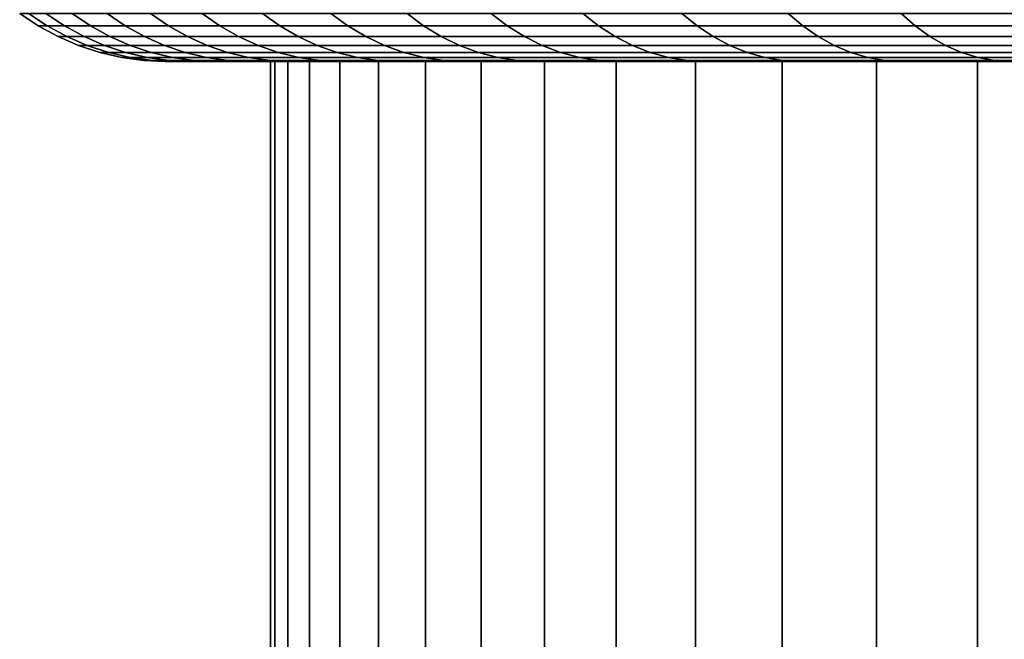
# Model space of a CAD drawing. Units: metres. Extents: x -109 to 109, y -464 to 83.
# Drawn here: x -91 to -87, y 30 to 32 of the extents above; entities that cross this region are included whole.
import ezdxf

# ---------------------------------------------------------------- set-up
doc = ezdxf.new("R2010")
doc.units = ezdxf.units.M
doc.layers.add('solid_24_502_196_XXX', color=7, linetype='CONTINUOUS')

msp = doc.modelspace()

# ---------------------------------------------------------------- linework, layer by layer
at = {"layer": 'solid_24_502_196_XXX'}
for points in [[(-90.732399, 32.193386, 51.645065), (-90.697021, 32.193386, 50.936081), (-90.621971, 32.143299, 50.941704), (-90.657166, 32.143299, 51.646942)], [(-90.732399, 32.193386, 52.354935), (-90.732399, 32.193386, 51.645065), (-90.657166, 32.143299, 51.646942), (-90.657166, 32.143299, 52.353058)], [(-90.697021, 32.193386, 53.063919), (-90.732399, 32.193386, 52.354935), (-90.657166, 32.143299, 52.353058), (-90.621971, 32.143299, 53.058296)], [(-90.697021, 32.193386, 50.936081), (-90.626335, 32.193386, 50.22974), (-90.551666, 32.143299, 50.239098), (-90.621971, 32.143299, 50.941704)], [(-90.626335, 32.193386, 53.77026), (-90.697021, 32.193386, 53.063919), (-90.621971, 32.143299, 53.058296), (-90.551666, 32.143299, 53.760902)], [(-90.626335, 32.193386, 50.22974), (-90.520538, 32.193386, 49.527802), (-90.446419, 32.143299, 49.540871), (-90.551666, 32.143299, 50.239098)], [(-90.520538, 32.193386, 54.472198), (-90.626335, 32.193386, 53.77026), (-90.551666, 32.143299, 53.760902), (-90.446419, 32.143299, 54.459129)], [(-90.520538, 32.193386, 49.527802), (-90.379883, 32.193386, 48.832008), (-90.306511, 32.143299, 48.848755), (-90.446419, 32.143299, 49.540871)], [(-90.379883, 32.193386, 55.167992), (-90.520538, 32.193386, 54.472198), (-90.446419, 32.143299, 54.459129), (-90.306511, 32.143299, 55.151245)], [(-90.379883, 32.193386, 48.832008), (-90.204712, 32.193386, 48.144093), (-90.132271, 32.143299, 48.164474), (-90.306511, 32.143299, 48.848755)], [(-90.204712, 32.193386, 55.855907), (-90.379883, 32.193386, 55.167992), (-90.306511, 32.143299, 55.151245), (-90.132271, 32.143299, 55.835526)], [(-90.204712, 32.193386, 48.144093), (-89.995476, 32.193386, 47.465759), (-89.924141, 32.143299, 47.489731), (-90.132271, 32.143299, 48.164474)], [(-89.995476, 32.193386, 56.534241), (-90.204712, 32.193386, 55.855907), (-90.132271, 32.143299, 55.835526), (-89.924141, 32.143299, 56.510269)], [(-89.995476, 32.193386, 47.465759), (-89.752686, 32.193386, 46.798702), (-89.682632, 32.143299, 46.826199), (-89.924141, 32.143299, 47.489731)], [(-89.752686, 32.193386, 57.201298), (-89.995476, 32.193386, 56.534241), (-89.924141, 32.143299, 56.510269), (-89.682632, 32.143299, 57.173801)], [(-89.752686, 32.193386, 46.798702), (-89.476952, 32.193386, 46.144577), (-89.408348, 32.143299, 46.175529), (-89.682632, 32.143299, 46.826199)], [(-89.476952, 32.193386, 57.855423), (-89.752686, 32.193386, 57.201298), (-89.682632, 32.143299, 57.173801), (-89.408348, 32.143299, 57.824471)], [(-89.476952, 32.193386, 46.144577), (-89.168953, 32.193386, 45.505009), (-89.101982, 32.143299, 45.539341), (-89.408348, 32.143299, 46.175529)], [(-89.168953, 32.193386, 58.494991), (-89.476952, 32.193386, 57.855423), (-89.408348, 32.143299, 57.824471), (-89.101982, 32.143299, 58.460659)], [(-89.168953, 32.193386, 45.505009), (-88.829453, 32.193386, 44.881588), (-88.764275, 32.143299, 44.919216), (-89.101982, 32.143299, 45.539341)], [(-88.829453, 32.193386, 59.118412), (-89.168953, 32.193386, 58.494991), (-89.101982, 32.143299, 58.460659), (-88.764275, 32.143299, 59.080784)], [(-88.829453, 32.193386, 44.881588), (-88.459305, 32.193386, 44.275864), (-88.396088, 32.143299, 44.316696), (-88.764275, 32.143299, 44.919216)], [(-88.459305, 32.193386, 59.724136), (-88.829453, 32.193386, 59.118412), (-88.764275, 32.143299, 59.080784), (-88.396088, 32.143299, 59.683304)], [(-88.459305, 32.193386, 44.275864), (-88.059418, 32.193386, 43.689342), (-87.998314, 32.143299, 43.733273), (-88.396088, 32.143299, 44.316696)], [(-88.059418, 32.193386, 60.310658), (-88.459305, 32.193386, 59.724136), (-88.396088, 32.143299, 59.683304), (-87.998314, 32.143299, 60.266727)], [(-88.059418, 32.193386, 43.689342), (-87.630798, 32.193386, 43.123482), (-87.57196, 32.143299, 43.170406), (-87.998314, 32.143299, 43.733273)], [(-87.630798, 32.193386, 60.876518), (-88.059418, 32.193386, 60.310658), (-87.998314, 32.143299, 60.266727), (-87.57196, 32.143299, 60.829594)], [(-87.630798, 32.193386, 43.123482), (-87.174507, 32.193386, 42.579693), (-87.11808, 32.143299, 42.62949), (-87.57196, 32.143299, 43.170406)], [(-87.174507, 32.193386, 61.420307), (-87.630798, 32.193386, 60.876518), (-87.57196, 32.143299, 60.829594), (-87.11808, 32.143299, 61.37051)], [(-87.174507, 32.193386, 42.579693), (-86.691673, 32.193386, 42.059322), (-86.637794, 32.143299, 42.111874), (-87.11808, 32.143299, 42.62949)], [(-86.691673, 32.193386, 61.940678), (-87.174507, 32.193386, 61.420307), (-87.11808, 32.143299, 61.37051), (-86.637794, 32.143299, 61.888126)], [(-90.657166, 32.143299, 51.646942), (-90.621971, 32.143299, 50.941704), (-90.542717, 32.10022, 50.947643), (-90.577713, 32.10022, 51.648922)], [(-90.657166, 32.143299, 52.353058), (-90.657166, 32.143299, 51.646942), (-90.577713, 32.10022, 51.648922), (-90.577713, 32.10022, 52.351078)], [(-90.621971, 32.143299, 53.058296), (-90.657166, 32.143299, 52.353058), (-90.577713, 32.10022, 52.351078), (-90.542717, 32.10022, 53.052357)], [(-90.621971, 32.143299, 50.941704), (-90.551666, 32.143299, 50.239098), (-90.472801, 32.10022, 50.248981), (-90.542717, 32.10022, 50.947643)], [(-90.551666, 32.143299, 53.760902), (-90.621971, 32.143299, 53.058296), (-90.542717, 32.10022, 53.052357), (-90.472801, 32.10022, 53.751019)], [(-90.551666, 32.143299, 50.239098), (-90.446419, 32.143299, 49.540871), (-90.368156, 32.10022, 49.554668), (-90.472801, 32.10022, 50.248981)], [(-90.446419, 32.143299, 54.459129), (-90.551666, 32.143299, 53.760902), (-90.472801, 32.10022, 53.751019), (-90.368156, 32.10022, 54.445332)], [(-90.446419, 32.143299, 49.540871), (-90.306511, 32.143299, 48.848755), (-90.229027, 32.10022, 48.86644), (-90.368156, 32.10022, 49.554668)], [(-90.306511, 32.143299, 55.151245), (-90.446419, 32.143299, 54.459129), (-90.368156, 32.10022, 54.445332), (-90.229027, 32.10022, 55.13356)], [(-90.306511, 32.143299, 48.848755), (-90.132271, 32.143299, 48.164474), (-90.055763, 32.10022, 48.186001), (-90.229027, 32.10022, 48.86644)], [(-90.132271, 32.143299, 55.835526), (-90.306511, 32.143299, 55.151245), (-90.229027, 32.10022, 55.13356), (-90.055763, 32.10022, 55.813999)], [(-90.132271, 32.143299, 48.164474), (-89.924141, 32.143299, 47.489731), (-89.848801, 32.10022, 47.515041), (-90.055763, 32.10022, 48.186001)], [(-89.924141, 32.143299, 56.510269), (-90.132271, 32.143299, 55.835526), (-90.055763, 32.10022, 55.813999), (-89.848801, 32.10022, 56.484959)], [(-89.924141, 32.143299, 47.489731), (-89.682632, 32.143299, 46.826199), (-89.60865, 32.10022, 46.855232), (-89.848801, 32.10022, 47.515041)], [(-89.682632, 32.143299, 57.173801), (-89.924141, 32.143299, 56.510269), (-89.848801, 32.10022, 56.484959), (-89.60865, 32.10022, 57.144768)], [(-89.682632, 32.143299, 46.826199), (-89.408348, 32.143299, 46.175529), (-89.335907, 32.10022, 46.208218), (-89.60865, 32.10022, 46.855232)], [(-89.408348, 32.143299, 57.824471), (-89.682632, 32.143299, 57.173801), (-89.60865, 32.10022, 57.144768), (-89.335907, 32.10022, 57.791782)], [(-89.408348, 32.143299, 46.175529), (-89.101982, 32.143299, 45.539341), (-89.031258, 32.10022, 45.5756), (-89.335907, 32.10022, 46.208218)], [(-89.101982, 32.143299, 58.460659), (-89.408348, 32.143299, 57.824471), (-89.335907, 32.10022, 57.791782), (-89.031258, 32.10022, 58.4244)], [(-89.101982, 32.143299, 45.539341), (-88.764275, 32.143299, 44.919216), (-88.69545, 32.10022, 44.958954), (-89.031258, 32.10022, 45.5756)], [(-88.764275, 32.143299, 59.080784), (-89.101982, 32.143299, 58.460659), (-89.031258, 32.10022, 58.4244), (-88.69545, 32.10022, 59.041046)], [(-88.764275, 32.143299, 44.919216), (-88.396088, 32.143299, 44.316696), (-88.329323, 32.10022, 44.359814), (-88.69545, 32.10022, 44.958954)], [(-88.396088, 32.143299, 59.683304), (-88.764275, 32.143299, 59.080784), (-88.69545, 32.10022, 59.041046), (-88.329323, 32.10022, 59.640186)], [(-88.396088, 32.143299, 44.316696), (-87.998314, 32.143299, 43.733273), (-87.933784, 32.10022, 43.779667), (-88.329323, 32.10022, 44.359814)], [(-87.998314, 32.143299, 60.266727), (-88.396088, 32.143299, 59.683304), (-88.329323, 32.10022, 59.640186), (-87.933784, 32.10022, 60.220333)], [(-87.998314, 32.143299, 43.733273), (-87.57196, 32.143299, 43.170406), (-87.509827, 32.10022, 43.219959), (-87.933784, 32.10022, 43.779667)], [(-87.57196, 32.143299, 60.829594), (-87.998314, 32.143299, 60.266727), (-87.933784, 32.10022, 60.220333), (-87.509827, 32.10022, 60.780041)], [(-87.57196, 32.143299, 43.170406), (-87.11808, 32.143299, 42.62949), (-87.058487, 32.10022, 42.682079), (-87.509827, 32.10022, 43.219959)], [(-87.11808, 32.143299, 61.37051), (-87.57196, 32.143299, 60.829594), (-87.509827, 32.10022, 60.780041), (-87.058487, 32.10022, 61.317921)], [(-87.11808, 32.143299, 42.62949), (-86.637794, 32.143299, 42.111874), (-86.580902, 32.10022, 42.167366), (-87.058487, 32.10022, 42.682079)], [(-86.637794, 32.143299, 61.888126), (-87.11808, 32.143299, 61.37051), (-87.058487, 32.10022, 61.317921), (-86.580902, 32.10022, 61.832634)], [(-90.577713, 32.10022, 51.648922), (-90.542717, 32.10022, 50.947643), (-90.459908, 32.064491, 50.95385), (-90.494698, 32.064491, 51.650993)], [(-90.577713, 32.10022, 52.351078), (-90.577713, 32.10022, 51.648922), (-90.494698, 32.064491, 51.650993), (-90.494698, 32.064491, 52.349007)], [(-90.542717, 32.10022, 53.052357), (-90.577713, 32.10022, 52.351078), (-90.494698, 32.064491, 52.349007), (-90.459908, 32.064491, 53.04615)], [(-90.542717, 32.10022, 50.947643), (-90.472801, 32.10022, 50.248981), (-90.390404, 32.064491, 50.259308), (-90.459908, 32.064491, 50.95385)], [(-90.472801, 32.10022, 53.751019), (-90.542717, 32.10022, 53.052357), (-90.459908, 32.064491, 53.04615), (-90.390404, 32.064491, 53.740692)], [(-90.472801, 32.10022, 50.248981), (-90.368156, 32.10022, 49.554668), (-90.286377, 32.064491, 49.569092), (-90.390404, 32.064491, 50.259308)], [(-90.368156, 32.10022, 54.445332), (-90.472801, 32.10022, 53.751019), (-90.390404, 32.064491, 53.740692), (-90.286377, 32.064491, 54.430908)], [(-90.368156, 32.10022, 49.554668), (-90.229027, 32.10022, 48.86644), (-90.148064, 32.064491, 48.884918), (-90.286377, 32.064491, 49.569092)], [(-90.229027, 32.10022, 55.13356), (-90.368156, 32.10022, 54.445332), (-90.286377, 32.064491, 54.430908), (-90.148064, 32.064491, 55.115082)], [(-90.229027, 32.10022, 48.86644), (-90.055763, 32.10022, 48.186001), (-89.975822, 32.064491, 48.208492), (-90.148064, 32.064491, 48.884918)], [(-90.055763, 32.10022, 55.813999), (-90.229027, 32.10022, 55.13356), (-90.148064, 32.064491, 55.115082), (-89.975822, 32.064491, 55.791508)], [(-90.055763, 32.10022, 48.186001), (-89.848801, 32.10022, 47.515041), (-89.770081, 32.064491, 47.541489), (-89.975822, 32.064491, 48.208492)], [(-89.848801, 32.10022, 56.484959), (-90.055763, 32.10022, 55.813999), (-89.975822, 32.064491, 55.791508), (-89.770081, 32.064491, 56.458511)], [(-89.848801, 32.10022, 47.515041), (-89.60865, 32.10022, 46.855232), (-89.531349, 32.064491, 46.885571), (-89.770081, 32.064491, 47.541489)], [(-89.60865, 32.10022, 57.144768), (-89.848801, 32.10022, 56.484959), (-89.770081, 32.064491, 56.458511), (-89.531349, 32.064491, 57.114429)], [(-89.60865, 32.10022, 46.855232), (-89.335907, 32.10022, 46.208218), (-89.260216, 32.064491, 46.242371), (-89.531349, 32.064491, 46.885571)], [(-89.335907, 32.10022, 57.791782), (-89.60865, 32.10022, 57.144768), (-89.531349, 32.064491, 57.114429), (-89.260216, 32.064491, 57.757629)], [(-89.335907, 32.10022, 46.208218), (-89.031258, 32.10022, 45.5756), (-88.957359, 32.064491, 45.613483), (-89.260216, 32.064491, 46.242371)], [(-89.031258, 32.10022, 58.4244), (-89.335907, 32.10022, 57.791782), (-89.260216, 32.064491, 57.757629), (-88.957359, 32.064491, 58.386517)], [(-89.031258, 32.10022, 45.5756), (-88.69545, 32.10022, 44.958954), (-88.623535, 32.064491, 45.000473), (-88.957359, 32.064491, 45.613483)], [(-88.69545, 32.10022, 59.041046), (-89.031258, 32.10022, 58.4244), (-88.957359, 32.064491, 58.386517), (-88.623535, 32.064491, 58.999527)], [(-88.69545, 32.10022, 44.958954), (-88.329323, 32.10022, 44.359814), (-88.259567, 32.064491, 44.404865), (-88.623535, 32.064491, 45.000473)], [(-88.329323, 32.10022, 59.640186), (-88.69545, 32.10022, 59.041046), (-88.623535, 32.064491, 58.999527), (-88.259567, 32.064491, 59.595135)], [(-88.329323, 32.10022, 44.359814), (-87.933784, 32.10022, 43.779667), (-87.866364, 32.064491, 43.828144), (-88.259567, 32.064491, 44.404865)], [(-87.933784, 32.10022, 60.220333), (-88.329323, 32.10022, 59.640186), (-88.259567, 32.064491, 59.595135), (-87.866364, 32.064491, 60.171856)], [(-87.933784, 32.10022, 43.779667), (-87.509827, 32.10022, 43.219959), (-87.444901, 32.064491, 43.271736), (-87.866364, 32.064491, 43.828144)], [(-87.509827, 32.10022, 60.780041), (-87.933784, 32.10022, 60.220333), (-87.866364, 32.064491, 60.171856), (-87.444901, 32.064491, 60.728264)], [(-87.509827, 32.10022, 43.219959), (-87.058487, 32.10022, 42.682079), (-86.996223, 32.064491, 42.737026), (-87.444901, 32.064491, 43.271736)], [(-87.058487, 32.10022, 61.317921), (-87.509827, 32.10022, 60.780041), (-87.444901, 32.064491, 60.728264), (-86.996223, 32.064491, 61.262974)], [(-87.058487, 32.10022, 42.682079), (-86.580902, 32.10022, 42.167366), (-86.521454, 32.064491, 42.225346), (-86.996223, 32.064491, 42.737026)], [(-86.580902, 32.10022, 61.832634), (-87.058487, 32.10022, 61.317921), (-86.996223, 32.064491, 61.262974), (-86.521454, 32.064491, 61.774654)], [(-90.494698, 32.064491, 51.650993), (-90.459908, 32.064491, 50.95385), (-90.374222, 32.036407, 50.96027), (-90.408798, 32.036407, 51.653137)], [(-90.494698, 32.064491, 52.349007), (-90.494698, 32.064491, 51.650993), (-90.408798, 32.036407, 51.653137), (-90.408798, 32.036407, 52.346863)], [(-90.459908, 32.064491, 53.04615), (-90.494698, 32.064491, 52.349007), (-90.408798, 32.036407, 52.346863), (-90.374222, 32.036407, 53.03973)], [(-90.459908, 32.064491, 50.95385), (-90.390404, 32.064491, 50.259308), (-90.305145, 32.036407, 50.269989), (-90.374222, 32.036407, 50.96027)], [(-90.390404, 32.064491, 53.740692), (-90.459908, 32.064491, 53.04615), (-90.374222, 32.036407, 53.03973), (-90.305145, 32.036407, 53.730011)], [(-90.408798, 32.036407, 51.653137), (-90.374222, 32.036407, 50.96027), (-90.286354, 32.016197, 50.966854), (-90.320709, 32.016197, 51.655334)], [(-90.408798, 32.036407, 52.346863), (-90.408798, 32.036407, 51.653137), (-90.320709, 32.016197, 51.655334), (-90.320709, 32.016197, 52.344666)], [(-90.374222, 32.036407, 53.03973), (-90.408798, 32.036407, 52.346863), (-90.320709, 32.016197, 52.344666), (-90.286354, 32.016197, 53.033146)], [(-90.390404, 32.064491, 50.259308), (-90.286377, 32.064491, 49.569092), (-90.201752, 32.036407, 49.584011), (-90.305145, 32.036407, 50.269989)], [(-90.286377, 32.064491, 54.430908), (-90.390404, 32.064491, 53.740692), (-90.305145, 32.036407, 53.730011), (-90.201752, 32.036407, 54.415989)], [(-90.374222, 32.036407, 50.96027), (-90.305145, 32.036407, 50.269989), (-90.217712, 32.016197, 50.280949), (-90.286354, 32.016197, 50.966854)], [(-90.305145, 32.036407, 53.730011), (-90.374222, 32.036407, 53.03973), (-90.286354, 32.016197, 53.033146), (-90.217712, 32.016197, 53.719051)], [(-90.305145, 32.036407, 50.269989), (-90.201752, 32.036407, 49.584011), (-90.114975, 32.016197, 49.599312), (-90.217712, 32.016197, 50.280949)], [(-90.201752, 32.036407, 54.415989), (-90.305145, 32.036407, 53.730011), (-90.217712, 32.016197, 53.719051), (-90.114975, 32.016197, 54.400688)], [(-90.286377, 32.064491, 49.569092), (-90.148064, 32.064491, 48.884918), (-90.064293, 32.036407, 48.904037), (-90.201752, 32.036407, 49.584011)], [(-90.148064, 32.064491, 55.115082), (-90.286377, 32.064491, 54.430908), (-90.201752, 32.036407, 54.415989), (-90.064293, 32.036407, 55.095963)], [(-90.201752, 32.036407, 49.584011), (-90.064293, 32.036407, 48.904037), (-89.978386, 32.016197, 48.923645), (-90.114975, 32.016197, 49.599312)], [(-90.064293, 32.036407, 55.095963), (-90.201752, 32.036407, 54.415989), (-90.114975, 32.016197, 54.400688), (-89.978386, 32.016197, 55.076355)], [(-90.148064, 32.064491, 48.884918), (-89.975822, 32.064491, 48.208492), (-89.893112, 32.036407, 48.231762), (-90.064293, 32.036407, 48.904037)], [(-89.975822, 32.064491, 55.791508), (-90.148064, 32.064491, 55.115082), (-90.064293, 32.036407, 55.095963), (-89.893112, 32.036407, 55.768238)], [(-90.064293, 32.036407, 48.904037), (-89.893112, 32.036407, 48.231762), (-89.808289, 32.016197, 48.255627), (-89.978386, 32.016197, 48.923645)], [(-89.893112, 32.036407, 55.768238), (-90.064293, 32.036407, 55.095963), (-89.978386, 32.016197, 55.076355), (-89.808289, 32.016197, 55.744373)], [(-89.975822, 32.064491, 48.208492), (-89.770081, 32.064491, 47.541489), (-89.688629, 32.036407, 47.568855), (-89.893112, 32.036407, 48.231762)], [(-89.770081, 32.064491, 56.458511), (-89.975822, 32.064491, 55.791508), (-89.893112, 32.036407, 55.768238), (-89.688629, 32.036407, 56.431145)], [(-89.893112, 32.036407, 48.231762), (-89.688629, 32.036407, 47.568855), (-89.605103, 32.016197, 47.59692), (-89.808289, 32.016197, 48.255627)], [(-89.688629, 32.036407, 56.431145), (-89.893112, 32.036407, 55.768238), (-89.808289, 32.016197, 55.744373), (-89.605103, 32.016197, 56.40308)], [(-89.770081, 32.064491, 47.541489), (-89.531349, 32.064491, 46.885571), (-89.451363, 32.036407, 46.916965), (-89.688629, 32.036407, 47.568855)], [(-89.531349, 32.064491, 57.114429), (-89.770081, 32.064491, 56.458511), (-89.688629, 32.036407, 56.431145), (-89.451363, 32.036407, 57.083035)], [(-89.688629, 32.036407, 47.568855), (-89.451363, 32.036407, 46.916965), (-89.369339, 32.016197, 46.949158), (-89.605103, 32.016197, 47.59692)], [(-89.451363, 32.036407, 57.083035), (-89.688629, 32.036407, 56.431145), (-89.605103, 32.016197, 56.40308), (-89.369339, 32.016197, 57.050842)], [(-89.531349, 32.064491, 46.885571), (-89.260216, 32.064491, 46.242371), (-89.181892, 32.036407, 46.277714), (-89.451363, 32.036407, 46.916965)], [(-89.260216, 32.064491, 57.757629), (-89.531349, 32.064491, 57.114429), (-89.451363, 32.036407, 57.083035), (-89.181892, 32.036407, 57.722286)], [(-89.451363, 32.036407, 46.916965), (-89.181892, 32.036407, 46.277714), (-89.101578, 32.016197, 46.313953), (-89.369339, 32.016197, 46.949158)], [(-89.181892, 32.036407, 57.722286), (-89.451363, 32.036407, 57.083035), (-89.369339, 32.016197, 57.050842), (-89.101578, 32.016197, 57.686047)], [(-89.260216, 32.064491, 46.242371), (-88.957359, 32.064491, 45.613483), (-88.880898, 32.036407, 45.652687), (-89.181892, 32.036407, 46.277714)], [(-88.957359, 32.064491, 58.386517), (-89.260216, 32.064491, 57.757629), (-89.181892, 32.036407, 57.722286), (-88.880898, 32.036407, 58.347313)], [(-89.181892, 32.036407, 46.277714), (-88.880898, 32.036407, 45.652687), (-88.802483, 32.016197, 45.692883), (-89.101578, 32.016197, 46.313953)], [(-88.880898, 32.036407, 58.347313), (-89.181892, 32.036407, 57.722286), (-89.101578, 32.016197, 57.686047), (-88.802483, 32.016197, 58.307117)], [(-88.957359, 32.064491, 45.613483), (-88.623535, 32.064491, 45.000473), (-88.549118, 32.036407, 45.043438), (-88.880898, 32.036407, 45.652687)], [(-88.623535, 32.064491, 58.999527), (-88.957359, 32.064491, 58.386517), (-88.880898, 32.036407, 58.347313), (-88.549118, 32.036407, 58.956562)], [(-88.880898, 32.036407, 45.652687), (-88.549118, 32.036407, 45.043438), (-88.472809, 32.016197, 45.087494), (-88.802483, 32.016197, 45.692883)], [(-88.549118, 32.036407, 58.956562), (-88.880898, 32.036407, 58.347313), (-88.802483, 32.016197, 58.307117), (-88.472809, 32.016197, 58.912506)], [(-88.623535, 32.064491, 45.000473), (-88.259567, 32.064491, 44.404865), (-88.187386, 32.036407, 44.451488), (-88.549118, 32.036407, 45.043438)], [(-88.259567, 32.064491, 59.595135), (-88.623535, 32.064491, 58.999527), (-88.549118, 32.036407, 58.956562), (-88.187386, 32.036407, 59.548512)], [(-88.549118, 32.036407, 45.043438), (-88.187386, 32.036407, 44.451488), (-88.113365, 32.016197, 44.499294), (-88.472809, 32.016197, 45.087494)], [(-88.187386, 32.036407, 59.548512), (-88.549118, 32.036407, 58.956562), (-88.472809, 32.016197, 58.912506), (-88.113365, 32.016197, 59.500706)], [(-88.259567, 32.064491, 44.404865), (-87.866364, 32.064491, 43.828144), (-87.796593, 32.036407, 43.878304), (-88.187386, 32.036407, 44.451488)], [(-87.866364, 32.064491, 60.171856), (-88.259567, 32.064491, 59.595135), (-88.187386, 32.036407, 59.548512), (-87.796593, 32.036407, 60.121696)], [(-88.187386, 32.036407, 44.451488), (-87.796593, 32.036407, 43.878304), (-87.725052, 32.016197, 43.929737), (-88.113365, 32.016197, 44.499294)], [(-87.796593, 32.036407, 60.121696), (-88.187386, 32.036407, 59.548512), (-88.113365, 32.016197, 59.500706), (-87.725052, 32.016197, 60.070263)], [(-87.866364, 32.064491, 43.828144), (-87.444901, 32.064491, 43.271736), (-87.377716, 32.036407, 43.32531), (-87.796593, 32.036407, 43.878304)], [(-87.444901, 32.064491, 60.728264), (-87.866364, 32.064491, 60.171856), (-87.796593, 32.036407, 60.121696), (-87.377716, 32.036407, 60.67469)], [(-87.796593, 32.036407, 43.878304), (-87.377716, 32.036407, 43.32531), (-87.30883, 32.016197, 43.380249), (-87.725052, 32.016197, 43.929737)], [(-87.377716, 32.036407, 60.67469), (-87.796593, 32.036407, 60.121696), (-87.725052, 32.016197, 60.070263), (-87.30883, 32.016197, 60.619751)], [(-87.444901, 32.064491, 43.271736), (-86.996223, 32.064491, 42.737026), (-86.931801, 32.036407, 42.793884), (-87.377716, 32.036407, 43.32531)], [(-86.996223, 32.064491, 61.262974), (-87.444901, 32.064491, 60.728264), (-87.377716, 32.036407, 60.67469), (-86.931801, 32.036407, 61.206116)], [(-87.377716, 32.036407, 43.32531), (-86.931801, 32.036407, 42.793884), (-86.86573, 32.016197, 42.852188), (-87.30883, 32.016197, 43.380249)], [(-86.931801, 32.036407, 61.206116), (-87.377716, 32.036407, 60.67469), (-87.30883, 32.016197, 60.619751), (-86.86573, 32.016197, 61.147812)], [(-86.996223, 32.064491, 42.737026), (-86.521454, 32.064491, 42.225346), (-86.459946, 32.036407, 42.285347), (-86.931801, 32.036407, 42.793884)], [(-86.521454, 32.064491, 61.774654), (-86.996223, 32.064491, 61.262974), (-86.931801, 32.036407, 61.206116), (-86.459946, 32.036407, 61.714653)], [(-86.931801, 32.036407, 42.793884), (-86.459946, 32.036407, 42.285347), (-86.396866, 32.016197, 42.34687), (-86.86573, 32.016197, 42.852188)], [(-86.459946, 32.036407, 61.714653), (-86.931801, 32.036407, 61.206116), (-86.86573, 32.016197, 61.147812), (-86.396866, 32.016197, 61.65313)], [(-90.320709, 32.016197, 51.655334), (-90.286354, 32.016197, 50.966854), (-90.197021, 32.004028, 50.973549), (-90.231163, 32.004028, 51.657566)], [(-90.320709, 32.016197, 52.344666), (-90.320709, 32.016197, 51.655334), (-90.231163, 32.004028, 51.657566), (-90.231163, 32.004028, 52.342434)], [(-90.286354, 32.016197, 53.033146), (-90.320709, 32.016197, 52.344666), (-90.231163, 32.004028, 52.342434), (-90.197021, 32.004028, 53.026451)], [(-90.286354, 32.016197, 50.966854), (-90.217712, 32.016197, 50.280949), (-90.12883, 32.004028, 50.292088), (-90.197021, 32.004028, 50.973549)], [(-90.217712, 32.016197, 53.719051), (-90.286354, 32.016197, 53.033146), (-90.197021, 32.004028, 53.026451), (-90.12883, 32.004028, 53.707912)], [(-90.231163, 32.004028, 51.657566), (-90.128204, 32, 51.308662), (-90.145752, 32, 52)], [(-90.231163, 32.004028, 51.657566), (-90.197021, 32.004028, 50.973549), (-90.128204, 32, 51.308662)], [(-90.231163, 32.004028, 52.342434), (-90.145752, 32, 52), (-90.128204, 32, 52.691338)], [(-90.231163, 32.004028, 52.342434), (-90.231163, 32.004028, 51.657566), (-90.145752, 32, 52)], [(-90.197021, 32.004028, 53.026451), (-90.231163, 32.004028, 52.342434), (-90.128204, 32, 52.691338)], [(-90.217712, 32.016197, 50.280949), (-90.114975, 32.016197, 49.599312), (-90.026756, 32.004028, 49.614868), (-90.12883, 32.004028, 50.292088)], [(-90.114975, 32.016197, 54.400688), (-90.217712, 32.016197, 53.719051), (-90.12883, 32.004028, 53.707912), (-90.026756, 32.004028, 54.385132)], [(-90.197021, 32.004028, 50.973549), (-90.075722, 32, 50.619308), (-90.128204, 32, 51.308662)], [(-90.197021, 32.004028, 50.973549), (-90.12883, 32.004028, 50.292088), (-90.075722, 32, 50.619308)], [(-90.197021, 32.004028, 53.026451), (-90.128204, 32, 52.691338), (-90.075722, 32, 53.380692)], [(-90.12883, 32.004028, 53.707912), (-90.197021, 32.004028, 53.026451), (-90.075722, 32, 53.380692)], [(-90.128204, 32, 52.691338), (-90.145752, 32, 52), (-90.128204, 32, 51.308662)], [(-90.12883, 32.004028, 50.292088), (-89.988289, 32, 49.93309), (-90.075722, 32, 50.619308)], [(-90.12883, 32.004028, 50.292088), (-90.026756, 32.004028, 49.614868), (-89.988289, 32, 49.93309)], [(-90.12883, 32.004028, 53.707912), (-90.075722, 32, 53.380692), (-89.988289, 32, 54.06691)], [(-90.026756, 32.004028, 54.385132), (-90.12883, 32.004028, 53.707912), (-89.988289, 32, 54.06691)], [(-90.128204, 32, 52.691338), (-90.128204, 32, 51.308662), (-90.075722, 32, 50.619308)], [(-90.075722, 32, 53.380692), (-90.128204, 32, 52.691338), (-90.075722, 32, 50.619308)], [(-90.114975, 32.016197, 49.599312), (-89.978386, 32.016197, 48.923645), (-89.891052, 32.004028, 48.943581), (-90.026756, 32.004028, 49.614868)], [(-89.978386, 32.016197, 55.076355), (-90.114975, 32.016197, 54.400688), (-90.026756, 32.004028, 54.385132), (-89.891052, 32.004028, 55.056419)], [(-90.075722, 32, 53.380692), (-90.075722, 32, 50.619308), (-89.988289, 32, 49.93309)], [(-89.988289, 32, 54.06691), (-90.075722, 32, 53.380692), (-89.988289, 32, 49.93309)], [(-90.026756, 32.004028, 49.614868), (-89.866325, 32, 49.252708), (-89.988289, 32, 49.93309)], [(-90.026756, 32.004028, 49.614868), (-89.891052, 32.004028, 48.943581), (-89.866325, 32, 49.252708)], [(-90.026756, 32.004028, 54.385132), (-89.988289, 32, 54.06691), (-89.866325, 32, 54.747292)], [(-89.891052, 32.004028, 55.056419), (-90.026756, 32.004028, 54.385132), (-89.866325, 32, 54.747292)], [(-89.988289, 32, 54.06691), (-89.988289, 32, 49.93309), (-89.866325, 32, 49.252708)], [(-89.866325, 32, 54.747292), (-89.988289, 32, 54.06691), (-89.866325, 32, 49.252708)], [(-89.978386, 32.016197, 48.923645), (-89.808289, 32.016197, 48.255627), (-89.722061, 32.004028, 48.279888), (-89.891052, 32.004028, 48.943581)], [(-89.808289, 32.016197, 55.744373), (-89.978386, 32.016197, 55.076355), (-89.891052, 32.004028, 55.056419), (-89.722061, 32.004028, 55.720112)], [(-89.891052, 32.004028, 48.943581), (-89.709892, 32, 48.57877), (-89.866325, 32, 49.252708)], [(-89.891052, 32.004028, 48.943581), (-89.722061, 32.004028, 48.279888), (-89.709892, 32, 48.57877)], [(-89.891052, 32.004028, 55.056419), (-89.866325, 32, 54.747292), (-89.709892, 32, 55.42123)], [(-89.722061, 32.004028, 55.720112), (-89.891052, 32.004028, 55.056419), (-89.709892, 32, 55.42123)], [(-89.866325, 32, 54.747292), (-89.720001, 32, 52), (-89.702423, 32, 52.681164), (-89.709892, 32, 55.42123)], [(-89.866325, 32, 49.252708), (-89.709892, 32, 48.57877), (-89.720001, 32, 52), (-89.866325, 32, 54.747292)], [(-89.808289, 32.016197, 48.255627), (-89.605103, 32.016197, 47.59692), (-89.520187, 32.004028, 47.62545), (-89.722061, 32.004028, 48.279888)], [(-89.605103, 32.016197, 56.40308), (-89.808289, 32.016197, 55.744373), (-89.722061, 32.004028, 55.720112), (-89.520187, 32.004028, 56.37455)], [(-89.722061, 32.004028, 48.279888), (-89.519707, 32, 47.914253), (-89.709892, 32, 48.57877)], [(-89.722061, 32.004028, 48.279888), (-89.520187, 32.004028, 47.62545), (-89.519707, 32, 47.914253)], [(-89.722061, 32.004028, 55.720112), (-89.709892, 32, 55.42123), (-89.519707, 32, 56.085747)], [(-89.520187, 32.004028, 56.37455), (-89.722061, 32.004028, 55.720112), (-89.519707, 32, 56.085747)], [(-89.720001, 32, 52), (-89.702423, 32, 51.318836), (-89.702408, 29.5, 51.318687), (-89.720001, 29.5, 52)], [(-89.702423, 32, 52.681164), (-89.720001, 32, 52), (-89.720001, 29.5, 52), (-89.702408, 29.5, 52.681313)], [(-89.709892, 32, 48.57877), (-89.702423, 32, 51.318836), (-89.720001, 32, 52)], [(-89.709892, 32, 55.42123), (-89.702423, 32, 52.681164), (-89.64994, 32, 53.359158)], [(-89.709892, 32, 55.42123), (-89.64994, 32, 53.359158), (-89.562485, 32, 54.034561)], [(-89.709892, 32, 55.42123), (-89.562485, 32, 54.034561), (-89.440498, 32, 54.704014), (-89.519707, 32, 56.085747)], [(-89.709892, 32, 48.57877), (-89.519707, 32, 47.914253), (-89.64994, 32, 50.640842), (-89.702423, 32, 51.318836)], [(-89.702423, 32, 51.318836), (-89.64994, 32, 50.640842), (-89.64994, 29.5, 50.640793), (-89.702408, 29.5, 51.318687)], [(-89.64994, 32, 53.359158), (-89.702423, 32, 52.681164), (-89.702408, 29.5, 52.681313), (-89.64994, 29.5, 53.359207)], [(-89.64994, 32, 50.640842), (-89.562485, 32, 49.965439), (-89.562485, 29.5, 49.965496), (-89.64994, 29.5, 50.640793)], [(-89.562485, 32, 54.034561), (-89.64994, 32, 53.359158), (-89.64994, 29.5, 53.359207), (-89.562485, 29.5, 54.034504)], [(-89.519707, 32, 47.914253), (-89.562485, 32, 49.965439), (-89.64994, 32, 50.640842)], [(-89.605103, 32.016197, 47.59692), (-89.369339, 32.016197, 46.949158), (-89.28595, 32.004028, 46.981884), (-89.520187, 32.004028, 47.62545)], [(-89.369339, 32.016197, 57.050842), (-89.605103, 32.016197, 56.40308), (-89.520187, 32.004028, 56.37455), (-89.28595, 32.004028, 57.018116)], [(-89.562485, 32, 49.965439), (-89.440498, 32, 49.295986), (-89.440498, 29.5, 49.295967), (-89.562485, 29.5, 49.965496)], [(-89.440498, 32, 54.704014), (-89.562485, 32, 54.034561), (-89.562485, 29.5, 54.034504), (-89.440498, 29.5, 54.704033)], [(-89.519707, 32, 47.914253), (-89.440498, 32, 49.295986), (-89.562485, 32, 49.965439)], [(-89.520187, 32.004028, 47.62545), (-89.295898, 32, 47.259617), (-89.519707, 32, 47.914253)], [(-89.520187, 32.004028, 47.62545), (-89.28595, 32.004028, 46.981884), (-89.295898, 32, 47.259617)], [(-89.520187, 32.004028, 56.37455), (-89.519707, 32, 56.085747), (-89.295898, 32, 56.740383)], [(-89.28595, 32.004028, 57.018116), (-89.520187, 32.004028, 56.37455), (-89.295898, 32, 56.740383)], [(-89.519707, 32, 56.085747), (-89.440498, 32, 54.704014), (-89.284058, 32, 55.366913), (-89.295898, 32, 56.740383)], [(-89.519707, 32, 47.914253), (-89.295898, 32, 47.259617), (-89.284058, 32, 48.633087), (-89.440498, 32, 49.295986)], [(-89.440498, 32, 49.295986), (-89.284058, 32, 48.633087), (-89.28405, 29.5, 48.633137), (-89.440498, 29.5, 49.295967)], [(-89.284058, 32, 55.366913), (-89.440498, 32, 54.704014), (-89.440498, 29.5, 54.704033), (-89.28405, 29.5, 55.366863)], [(-89.369339, 32.016197, 46.949158), (-89.101578, 32.016197, 46.313953), (-89.019928, 32.004028, 46.350796), (-89.28595, 32.004028, 46.981884)], [(-89.101578, 32.016197, 57.686047), (-89.369339, 32.016197, 57.050842), (-89.28595, 32.004028, 57.018116), (-89.019928, 32.004028, 57.649204)], [(-89.28595, 32.004028, 46.981884), (-89.039413, 32, 46.617706), (-89.295898, 32, 47.259617)], [(-89.28595, 32.004028, 57.018116), (-89.295898, 32, 56.740383), (-89.039413, 32, 57.382294)], [(-89.295898, 32, 56.740383), (-89.284058, 32, 55.366913), (-89.093857, 32, 56.020275)], [(-89.295898, 32, 56.740383), (-89.093857, 32, 56.020275), (-88.870132, 32, 56.663498), (-89.039413, 32, 57.382294)], [(-89.295898, 32, 47.259617), (-89.039413, 32, 46.617706), (-89.093857, 32, 47.979725), (-89.284058, 32, 48.633087)], [(-89.28595, 32.004028, 46.981884), (-89.019928, 32.004028, 46.350796), (-89.039413, 32, 46.617706)], [(-89.019928, 32.004028, 57.649204), (-89.28595, 32.004028, 57.018116), (-89.039413, 32, 57.382294)], [(-89.284058, 32, 48.633087), (-89.093857, 32, 47.979725), (-89.093887, 29.5, 47.979782), (-89.28405, 29.5, 48.633137)], [(-89.093857, 32, 56.020275), (-89.284058, 32, 55.366913), (-89.28405, 29.5, 55.366863), (-89.093887, 29.5, 56.020218)], [(-89.101578, 32.016197, 46.313953), (-88.802483, 32.016197, 45.692883), (-88.722771, 32.004028, 45.733749), (-89.019928, 32.004028, 46.350796)], [(-88.802483, 32.016197, 58.307117), (-89.101578, 32.016197, 57.686047), (-89.019928, 32.004028, 57.649204), (-88.722771, 32.004028, 58.266251)], [(-89.093857, 32, 47.979725), (-88.870132, 32, 47.336502), (-88.870102, 29.5, 47.336475), (-89.093887, 29.5, 47.979782)], [(-88.870132, 32, 56.663498), (-89.093857, 32, 56.020275), (-89.093887, 29.5, 56.020218), (-88.870102, 29.5, 56.663525)], [(-89.039413, 32, 46.617706), (-88.870132, 32, 47.336502), (-89.093857, 32, 47.979725)], [(-89.019928, 32.004028, 46.350796), (-88.75058, 32, 45.989189), (-89.039413, 32, 46.617706)], [(-89.019928, 32.004028, 57.649204), (-89.039413, 32, 57.382294), (-88.75058, 32, 58.010811)], [(-89.039413, 32, 57.382294), (-88.870132, 32, 56.663498), (-88.613701, 32, 57.293961), (-88.75058, 32, 58.010811)], [(-89.039413, 32, 46.617706), (-88.75058, 32, 45.989189), (-88.613701, 32, 46.706039), (-88.870132, 32, 47.336502)], [(-89.019928, 32.004028, 46.350796), (-88.722771, 32.004028, 45.733749), (-88.75058, 32, 45.989189)], [(-88.722771, 32.004028, 58.266251), (-89.019928, 32.004028, 57.649204), (-88.75058, 32, 58.010811)], [(-88.870132, 32, 47.336502), (-88.613701, 32, 46.706039), (-88.613777, 29.5, 46.706188), (-88.870102, 29.5, 47.336475)], [(-88.613701, 32, 57.293961), (-88.870132, 32, 56.663498), (-88.870102, 29.5, 56.663525), (-88.613777, 29.5, 57.293812)], [(-88.802483, 32.016197, 45.692883), (-88.472809, 32.016197, 45.087494), (-88.395233, 32.004028, 45.132286), (-88.722771, 32.004028, 45.733749)], [(-88.472809, 32.016197, 58.912506), (-88.802483, 32.016197, 58.307117), (-88.722771, 32.004028, 58.266251), (-88.395233, 32.004028, 58.867714)], [(-88.722771, 32.004028, 45.733749), (-88.430374, 32, 45.376396), (-88.75058, 32, 45.989189)], [(-88.722771, 32.004028, 58.266251), (-88.75058, 32, 58.010811), (-88.430374, 32, 58.623604)], [(-88.75058, 32, 58.010811), (-88.613701, 32, 57.293961), (-88.325134, 32, 57.910557), (-88.430374, 32, 58.623604)], [(-88.75058, 32, 45.989189), (-88.430374, 32, 45.376396), (-88.325134, 32, 46.089443), (-88.613701, 32, 46.706039)], [(-88.722771, 32.004028, 45.733749), (-88.395233, 32.004028, 45.132286), (-88.430374, 32, 45.376396)], [(-88.395233, 32.004028, 58.867714), (-88.722771, 32.004028, 58.266251), (-88.430374, 32, 58.623604)], [(-88.613701, 32, 46.706039), (-88.325134, 32, 46.089443), (-88.32502, 29.5, 46.089264), (-88.613777, 29.5, 46.706188)], [(-88.325134, 32, 57.910557), (-88.613701, 32, 57.293961), (-88.613777, 29.5, 57.293812), (-88.32502, 29.5, 57.910736)], [(-88.472809, 32.016197, 45.087494), (-88.113365, 32.016197, 44.499294), (-88.038116, 32.004028, 44.547894), (-88.395233, 32.004028, 45.132286)], [(-88.113365, 32.016197, 59.500706), (-88.472809, 32.016197, 58.912506), (-88.395233, 32.004028, 58.867714), (-88.038116, 32.004028, 59.452106)], [(-88.395233, 32.004028, 45.132286), (-88.079536, 32, 44.780525), (-88.430374, 32, 45.376396)], [(-88.395233, 32.004028, 58.867714), (-88.430374, 32, 58.623604), (-88.079536, 32, 59.219475)], [(-88.430374, 32, 58.623604), (-88.325134, 32, 57.910557), (-88.005119, 32, 58.511528), (-88.079536, 32, 59.219475)], [(-88.430374, 32, 45.376396), (-88.079536, 32, 44.780525), (-88.005119, 32, 45.488472), (-88.325134, 32, 46.089443)], [(-88.395233, 32.004028, 45.132286), (-88.038116, 32.004028, 44.547894), (-88.079536, 32, 44.780525)], [(-88.038116, 32.004028, 59.452106), (-88.395233, 32.004028, 58.867714), (-88.079536, 32, 59.219475)], [(-88.325134, 32, 46.089443), (-88.005119, 32, 45.488472), (-88.005257, 29.5, 45.488693), (-88.32502, 29.5, 46.089264)], [(-88.005119, 32, 58.511528), (-88.325134, 32, 57.910557), (-88.32502, 29.5, 57.910736), (-88.005257, 29.5, 58.511307)], [(-88.113365, 32.016197, 44.499294), (-87.725052, 32.016197, 43.929737), (-87.652321, 32.004028, 43.982029), (-88.038116, 32.004028, 44.547894)], [(-87.725052, 32.016197, 60.070263), (-88.113365, 32.016197, 59.500706), (-88.038116, 32.004028, 59.452106), (-87.652321, 32.004028, 60.017971)], [(-88.038116, 32.004028, 44.547894), (-87.698845, 32, 44.203087), (-88.079536, 32, 44.780525)], [(-88.038116, 32.004028, 59.452106), (-88.079536, 32, 59.219475), (-87.698845, 32, 59.796913)], [(-88.079536, 32, 59.219475), (-88.005119, 32, 58.511528), (-87.654785, 32, 59.094997), (-87.698845, 32, 59.796913)], [(-88.079536, 32, 44.780525), (-87.698845, 32, 44.203087), (-87.654785, 32, 44.905003), (-88.005119, 32, 45.488472)], [(-88.038116, 32.004028, 44.547894), (-87.652321, 32.004028, 43.982029), (-87.698845, 32, 44.203087)], [(-87.652321, 32.004028, 60.017971), (-88.038116, 32.004028, 59.452106), (-87.698845, 32, 59.796913)], [(-88.005119, 32, 45.488472), (-87.654785, 32, 44.905003), (-87.654594, 29.5, 44.904716), (-88.005257, 29.5, 45.488693)], [(-87.654785, 32, 59.094997), (-88.005119, 32, 58.511528), (-88.005257, 29.5, 58.511307), (-87.654594, 29.5, 59.095284)], [(-87.725052, 32.016197, 43.929737), (-87.30883, 32.016197, 43.380249), (-87.238792, 32.004028, 43.4361), (-87.652321, 32.004028, 43.982029)], [(-87.30883, 32.016197, 60.619751), (-87.725052, 32.016197, 60.070263), (-87.652321, 32.004028, 60.017971), (-87.238792, 32.004028, 60.5639)], [(-87.652321, 32.004028, 43.982029), (-87.289619, 32, 43.645924), (-87.698845, 32, 44.203087)], [(-87.652321, 32.004028, 60.017971), (-87.698845, 32, 59.796913), (-87.289619, 32, 60.354076)], [(-87.698845, 32, 59.796913), (-87.654785, 32, 59.094997), (-87.274582, 32, 59.660053), (-87.289619, 32, 60.354076)], [(-87.698845, 32, 44.203087), (-87.289619, 32, 43.645924), (-87.274582, 32, 44.339947), (-87.654785, 32, 44.905003)], [(-87.654785, 32, 44.905003), (-87.274582, 32, 44.339947), (-87.274765, 29.5, 44.34021), (-87.654594, 29.5, 44.904716)], [(-87.274582, 32, 59.660053), (-87.654785, 32, 59.094997), (-87.654594, 29.5, 59.095284), (-87.274765, 29.5, 59.65979)], [(-87.652321, 32.004028, 43.982029), (-87.238792, 32.004028, 43.4361), (-87.289619, 32, 43.645924)], [(-87.238792, 32.004028, 60.5639), (-87.652321, 32.004028, 60.017971), (-87.289619, 32, 60.354076)], [(-87.30883, 32.016197, 43.380249), (-86.86573, 32.016197, 42.852188), (-86.798569, 32.004028, 42.911461), (-87.238792, 32.004028, 43.4361)], [(-86.86573, 32.016197, 61.147812), (-87.30883, 32.016197, 60.619751), (-87.238792, 32.004028, 60.5639), (-86.798569, 32.004028, 61.088539)], [(-87.238792, 32.004028, 60.5639), (-87.289619, 32, 60.354076), (-86.866158, 32, 60.204323), (-86.852348, 32, 60.890163)], [(-87.238792, 32.004028, 43.4361), (-86.852348, 32, 43.109837), (-87.289619, 32, 43.645924)], [(-87.289619, 32, 60.354076), (-87.274582, 32, 59.660053), (-86.866158, 32, 60.204323)], [(-87.289619, 32, 43.645924), (-86.852348, 32, 43.109837), (-86.866158, 32, 43.795677), (-87.274582, 32, 44.339947)], [(-87.274582, 32, 44.339947), (-86.866158, 32, 43.795677), (-86.865936, 29.5, 43.795395), (-87.274765, 29.5, 44.34021)], [(-86.866158, 32, 60.204323), (-87.274582, 32, 59.660053), (-87.274765, 29.5, 59.65979), (-86.865936, 29.5, 60.204605)], [(-87.238792, 32.004028, 43.4361), (-86.798569, 32.004028, 42.911461), (-86.852348, 32, 43.109837)], [(-86.798569, 32.004028, 61.088539), (-87.238792, 32.004028, 60.5639), (-86.852348, 32, 60.890163)], [(-86.866158, 32, 43.795677), (-86.429848, 32, 43.272671), (-86.430046, 29.5, 43.272915), (-86.865936, 29.5, 43.795395)], [(-86.429848, 32, 60.727329), (-86.866158, 32, 60.204323), (-86.865936, 29.5, 60.204605), (-86.430046, 29.5, 60.727085)], [(-86.852348, 32, 60.890163), (-86.866158, 32, 60.204323), (-86.429848, 32, 60.727329)], [(-86.852348, 32, 43.109837), (-86.429848, 32, 43.272671), (-86.866158, 32, 43.795677)], [(-86.86573, 32.016197, 42.852188), (-86.396866, 32.016197, 42.34687), (-86.332741, 32.004028, 42.409416), (-86.798569, 32.004028, 42.911461)], [(-86.396866, 32.016197, 61.65313), (-86.86573, 32.016197, 61.147812), (-86.798569, 32.004028, 61.088539), (-86.332741, 32.004028, 61.590584)], [(-86.798569, 32.004028, 61.088539), (-86.852348, 32, 60.890163), (-86.429848, 32, 60.727329), (-86.388893, 32, 61.402977)], [(-86.798569, 32.004028, 42.911461), (-86.388893, 32, 42.597023), (-86.429848, 32, 43.272671), (-86.852348, 32, 43.109837)], [(-86.798569, 32.004028, 42.911461), (-86.332741, 32.004028, 42.409416), (-86.388893, 32, 42.597023)], [(-86.332741, 32.004028, 61.590584), (-86.798569, 32.004028, 61.088539), (-86.388893, 32, 61.402977)]]:
    msp.add_3dface(points, dxfattribs=at)

doc.saveas('drawing.dxf')
